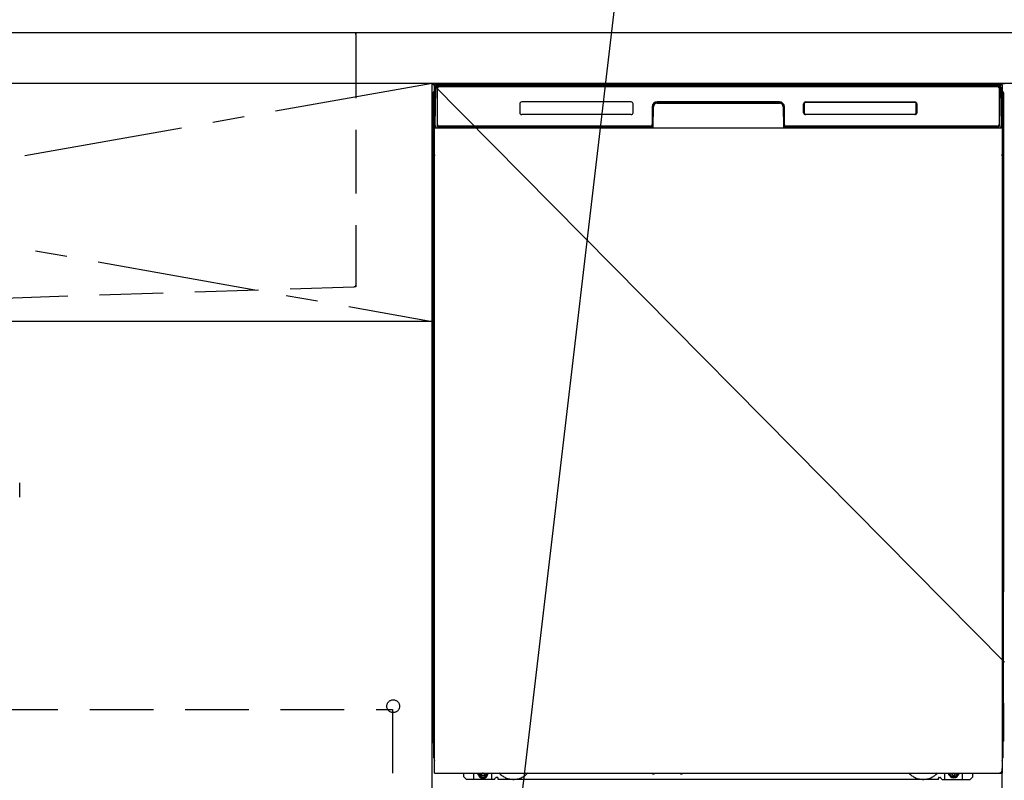
# Model space of a CAD drawing. Extents: x 55896 to 82369, y -11045 to -2175.
# Drawn here: x 71614 to 72388, y -8713 to -8115 of the extents above; entities that cross this region are included whole.
import ezdxf

# ---------------------------------------------------------------- set-up
doc = ezdxf.new("R2010")
doc.units = 0
doc.header["$LTSCALE"] = 50
doc.header["$MEASUREMENT"] = 0
for name, pattern in [('CENTER', [2, 1.25, -0.25, 0.25, -0.25]), ('DASHED', [0.75, 0.5, -0.25]), ('HIDDEN', [0.375, 0.25, -0.125]), ('HIDDENNEW0', [4.5, 3, -1.5]), ('PHANTOM', [2.5, 1.25, -0.25, 0.25, -0.25, 0.25, -0.25])]:
    doc.linetypes.add(name, pattern=pattern)
doc.layers.get('0').update_dxf_attribs({"linetype": 'CONTINUOUS'})
doc.layers.get('DEFPOINTS').update_dxf_attribs({"color": 146, "linetype": 'CONTINUOUS'})
for name, color, linetype in [('120-キャビネット（外）', 7, 'CONTINUOUS'), ('121-キャビネット（中）', 253, 'HIDDEN'), ('122-扉', 6, 'CONTINUOUS'), ('123-扉向き', 231, 'CENTER'), ('126-甲板', 2, 'CONTINUOUS'), ('150-機器', 8, 'CONTINUOUS'), ('160-文字', 254, 'CONTINUOUS'), ('166-寸法B', 11, 'CONTINUOUS')]:
    doc.layers.add(name, color=color, linetype=linetype)
doc.styles.add('KH001', font='txt')
doc.dimstyles.new('KH1xx030', dxfattribs={"dimscale": 30, "dimtxt": 2, "dimasz": 0.6, "dimexe": 0.3, "dimexo": 1.2, "dimgap": 0.5, "dimtad": 3, "dimdec": 1, "dimdsep": 46, "dimlunit": 6, "dimtxsty": 'KH001', "dimblk": 'DOT', "dimcen": 1, "dimdle": 1, "dimclrd": 256, "dimclre": 256, "dimclrt": 256, "dimadec": 0, "dimazin": 0, "dimtfac": 1, "dimtdec": 1, "dimtix": 1, "dimtmove": 2, "dimatfit": 3, "dimldrblk": 'CLOSEDBLANK', "dimfxl": 1, "dimtolj": 1, "dimtzin": 0, "dimlwd": -1, "dimlwe": -1, "dimarcsym": 0})

# ---------------------------------------------------------------- blocks, each defined once
blk = doc.blocks.new('KHB800HL-10_S2')
at = {"layer": '150-機器', "color": 161, "linetype": 'HIDDEN', "ltscale": 4}
for p, q in [((-401.5, 0), (-418, 0)), ((401.5, 0), (-401.5, 0)), ((-400, -1.5), (-400, -198.55)), ((-400, -198.55), (-400, -200)), ((-400, -200), (-398.55, -200.05)), ((-398.55, -200.05), (-91.95, -209.95))]:
    blk.add_line(p, q, dxfattribs=at)
for centre, start, end in [((-401.5, -1.5), 0, 90), ((-398.5, -198.55), 180, 268.05851)]:
    blk.add_arc(centre, 1.5, start, end, dxfattribs=at)
blk = doc.blocks.new('F402_S')
at = {"layer": '150-機器', "color": 13, "linetype": 'DASHED', "ltscale": 0.5}
blk.add_line((-135.96, -364.84), (-135.96, -353.77), dxfattribs=at)
blk = doc.blocks.new('_ClosedBlank')
at = {"color": 0, "linetype": 'ByBlock', "lineweight": -2}
for p, q in [((-1, 0.167), (0, 0)), ((-1, 0.167), (-1, -0.167)), ((0, 0), (-1, -0.167))]:
    blk.add_line(p, q, dxfattribs=at)
blk = doc.blocks.new('_Dot')
at = {"color": 0, "linetype": 'ByBlock', "lineweight": -2}
blk.add_line((-0.5, 0), (-1, 0), dxfattribs=at)
at = {"color": 0, "linetype": 'ByBlock', "const_width": 0.5}
blk.add_lwpolyline([(-0.25, 0, 1), (0.25, 0, 1)], format="xyb", close=True, dxfattribs=at)

msp = doc.modelspace()

# ---------------------------------------------------------------- linework, layer by layer
at = {"layer": '120-キャビネット（外）', "color": 6}
for p, q in [((71938.03, -8164.89), (72388.03, -8164.89)), ((71938.03, -8984.89), (71938.03, -8164.89))]:
    msp.add_line(p, q, dxfattribs=at)
at = {"layer": '121-キャビネット（中）', "color": 13, "ltscale": 4}
msp.add_lwpolyline([(70919.03, -8656.99), (71907.03, -8656.99), (71907.03, -8852.99), (70919.03, -8852.99)], close=True, dxfattribs=at)
msp.add_circle((71907.53, -8654.39), 5, dxfattribs=at)
at = {"layer": '122-扉'}
msp.add_line((71938.03, -8351.89), (70888.03, -8351.89), dxfattribs=at)
at = {"layer": '123-扉向き', "ltscale": 2}
for p, q in [((70888.03, -8164.89), (71938.03, -8351.89)), ((71938.03, -8164.89), (70888.03, -8351.89))]:
    msp.add_line(p, q, dxfattribs=at)
at = {"layer": '126-甲板'}
msp.add_lwpolyline([(70866.03, -8124.89), (73135.03, -8124.89), (73135.03, -8164.89), (70866.03, -8164.89)], close=True, dxfattribs=at)
at = {"layer": '150-機器', "color": 13}
for p, q in [((71940.03, -8165.89), (72386.03, -8165.89)), ((71940.03, -8706.89), (71940.03, -8165.89)), ((72386.03, -8165.89), (72386.03, -8706.89)), ((71940.03, -8199.89), (72386.03, -8199.89)), ((71940.03, -8706.89), (72386.03, -8706.89))]:
    msp.add_line(p, q, dxfattribs=at)
at = {"layer": '150-機器', "color": 13, "linetype": 'Continuous'}
for p, q in [((71940.57, -8197.86), (71941.06, -8169.67)), ((71941.06, -8169.67), (71941.08, -8168.27)), ((71941.08, -8168.27), (71941.09, -8167.85)), ((71941.68, -8167.69), (71941.84, -8167.69)), ((71941.88, -8167.69), (71941.84, -8167.69)), ((71941.91, -8167.7), (71941.88, -8167.69)), ((71942, -8167.76), (71941.97, -8167.73)), ((71942.02, -8167.79), (71942, -8167.76)), ((71942, -8169.69), (71942, -8198.09)), ((71942.02, -8168.21), (71942.01, -8168.41)), ((71942.01, -8168.41), (71942.01, -8168.65)), ((71942.03, -8167.82), (71942.02, -8167.79)), ((71942.03, -8167.95), (71942.02, -8168.05)), ((71942.02, -8168.05), (71942.02, -8168.21)), ((71942.04, -8167.85), (71942.03, -8167.82)), ((71942.04, -8167.89), (71942.03, -8167.95)), ((71942.04, -8167.89), (71942.04, -8167.85)), ((71942.06, -8167.89), (71942.04, -8167.89)), ((71942.04, -8167.89), (71942.04, -8167.89)), ((71942.12, -8167.89), (71942.06, -8167.89)), ((71942.12, -8167.89), (71942.12, -8198.09)), ((71942.42, -8197.29), (71942.42, -8168.49)), ((71943.12, -8166.82), (71943.12, -8166.89)), ((72382.92, -8166.82), (71943.12, -8166.82)), ((72382.92, -8166.89), (71943.12, -8166.89)), ((71943.39, -8165.89), (72383.26, -8165.89)), ((71943.72, -8167.19), (72382.32, -8167.19)), ((72382.92, -8166.89), (72382.92, -8166.82)), ((72383.62, -8168.49), (72383.62, -8197.29)), ((72383.92, -8167.89), (72383.92, -8198.09)), ((72384, -8167.89), (72383.98, -8167.89)), ((72384.01, -8167.82), (72384, -8167.85)), ((72384, -8167.85), (72384, -8167.89)), ((72384.01, -8167.89), (72384, -8167.89)), ((72384.03, -8167.79), (72384.01, -8167.82)), ((72384.01, -8167.91), (72384.01, -8167.89)), ((72384.02, -8167.99), (72384.01, -8167.91)), ((72384.03, -8168.13), (72384.02, -8167.99)), ((72384.05, -8167.76), (72384.03, -8167.79)), ((72384.03, -8168.31), (72384.03, -8168.13)), ((72384.04, -8168.53), (72384.03, -8168.31)), ((72384.04, -8168.79), (72384.04, -8168.53)), ((72384.05, -8169.07), (72384.04, -8168.79)), ((72384.07, -8167.73), (72384.05, -8167.76)), ((72384.05, -8169.37), (72384.05, -8169.07)), ((72384.05, -8169.69), (72384.05, -8169.37)), ((72384.05, -8198.09), (72384.05, -8169.69)), ((72384.1, -8167.71), (72384.07, -8167.73)), ((72384.13, -8167.7), (72384.1, -8167.71)), ((72384.17, -8167.69), (72384.13, -8167.7)), ((72384.2, -8167.69), (72384.17, -8167.69)), ((72384.2, -8167.69), (72384.36, -8167.69)), ((72384.96, -8167.85), (72384.96, -8168.27)), ((72384.96, -8168.27), (72384.99, -8169.67)), ((72384.99, -8169.67), (72385.48, -8197.86)), ((71939.02, -8172.38), (71939.02, -8396.38)), ((72387.02, -8172.38), (72387.02, -8396.38)), ((71939.52, -8197.68), (71939.52, -8184.64)), ((71939.89, -8184.33), (71939.61, -8184.52)), ((71940.03, -8184.3), (71939.79, -8184.46)), ((71939.79, -8184.46), (71940.03, -8184.46)), ((71939.9, -8184.32), (71939.89, -8184.33)), ((71939.94, -8184.31), (71939.9, -8184.32)), ((71939.98, -8184.3), (71939.94, -8184.31)), ((71940.03, -8184.3), (71939.98, -8184.3)), ((72007.02, -8180.89), (72007.02, -8187.89)), ((72094.52, -8179.39), (72008.52, -8179.39)), ((72096.02, -8187.89), (72096.02, -8180.89)), ((72111.02, -8183.39), (72111.02, -8197.29)), ((72111.5, -8183.35), (72111.36, -8198.98)), ((72112, -8183.36), (72111.5, -8183.35)), ((72111.86, -8198.89), (72112, -8183.36)), ((72115, -8179.89), (72115, -8180.39)), ((72115, -8179.89), (72211.05, -8179.89)), ((72115, -8180.39), (72211.05, -8180.39)), ((72211.02, -8179.39), (72115.02, -8179.39)), ((72211.05, -8179.89), (72211.05, -8180.39)), ((72214.55, -8183.35), (72214.05, -8183.36)), ((72214.05, -8183.36), (72214.18, -8198.89)), ((72214.55, -8183.35), (72214.69, -8198.98)), ((72215.02, -8197.29), (72215.02, -8183.39)), ((72230.02, -8187.89), (72230.02, -8180.89)), ((72230.13, -8187.88), (72230.13, -8180.89)), ((72230.44, -8180.89), (72230.13, -8180.89)), ((72230.44, -8180.89), (72230.44, -8187.88)), ((72231.53, -8179.8), (72231.5, -8179.8)), ((72231.52, -8179.39), (72317.52, -8179.39)), ((72231.53, -8179.49), (72317.51, -8179.49)), ((72231.53, -8179.8), (72231.53, -8179.49)), ((72317.51, -8179.8), (72231.53, -8179.8)), ((72317.51, -8179.49), (72317.51, -8179.8)), ((72318.61, -8180.89), (72318.61, -8180.86)), ((72318.61, -8187.88), (72318.61, -8180.89)), ((72318.91, -8180.89), (72318.61, -8180.89)), ((72318.91, -8180.89), (72318.91, -8187.88)), ((72319.02, -8180.89), (72319.02, -8187.89)), ((72386.07, -8184.3), (72386.03, -8184.3)), ((72386.24, -8184.46), (72386.03, -8184.31)), ((72386.03, -8184.46), (72386.24, -8184.46)), ((72386.44, -8184.54), (72386.03, -8184.95)), ((72386.11, -8184.31), (72386.07, -8184.3)), ((72386.14, -8184.32), (72386.11, -8184.31)), ((72386.42, -8184.52), (72386.15, -8184.33)), ((72386.52, -8184.64), (72386.52, -8197.68)), ((72094.53, -8189.38), (72008.52, -8189.38)), ((72230.44, -8187.88), (72230.13, -8187.88)), ((72230.44, -8187.88), (72230.44, -8187.91)), ((72317.52, -8189.39), (72231.52, -8189.39)), ((72231.53, -8188.97), (72317.51, -8188.97)), ((72231.53, -8188.97), (72231.53, -8189.28)), ((72317.51, -8189.28), (72231.53, -8189.28)), ((72317.51, -8188.97), (72317.55, -8188.97)), ((72317.51, -8189.28), (72317.51, -8188.97)), ((72318.91, -8187.88), (72318.61, -8187.88)), ((71939.52, -8198.45), (71939.52, -8197.68)), ((71940.03, -8197.68), (71939.52, -8197.68)), ((71939.52, -8198.96), (71939.52, -8198.45)), ((71939.52, -8198.45), (71939.53, -8198.59)), ((71939.52, -8198.96), (71939.52, -8198.99)), ((71939.52, -8198.96), (71939.53, -8199.09)), ((71939.52, -8198.99), (71939.54, -8199.12)), ((71939.52, -8198.99), (71939.53, -8199.48)), ((71939.53, -8198.59), (71939.58, -8198.72)), ((71939.53, -8199.09), (71939.58, -8199.22)), ((71939.53, -8199.48), (71939.53, -8199.45)), ((71939.54, -8199.85), (71939.53, -8199.48)), ((71939.53, -8199.48), (71939.55, -8199.62)), ((71939.54, -8199.12), (71939.59, -8199.25)), ((71939.55, -8200.28), (71939.54, -8199.85)), ((71939.55, -8199.62), (71939.6, -8199.75)), ((71939.56, -8200.75), (71939.55, -8200.28)), ((71939.56, -8201.26), (71939.56, -8200.75)), ((71939.56, -8201.78), (71939.56, -8201.26)), ((71939.56, -8201.78), (71939.56, -8218.98)), ((71940.03, -8201.78), (71939.56, -8201.78)), ((71939.58, -8198.72), (71939.65, -8198.84)), ((71939.58, -8199.22), (71939.65, -8199.35)), ((71939.59, -8199.25), (71939.66, -8199.37)), ((71939.6, -8199.75), (71939.68, -8199.87)), ((71939.65, -8198.84), (71939.75, -8198.95)), ((71939.65, -8199.35), (71939.75, -8199.46)), ((71939.66, -8199.37), (71939.77, -8199.48)), ((71939.68, -8199.87), (71939.78, -8199.98)), ((71939.75, -8198.95), (71939.87, -8199.05)), ((71939.75, -8199.46), (71939.87, -8199.55)), ((71939.77, -8199.48), (71939.89, -8199.57)), ((71939.78, -8199.98), (71939.91, -8200.07)), ((71939.87, -8199.05), (71940.02, -8199.13)), ((71939.87, -8199.55), (71940.02, -8199.63)), ((71939.89, -8199.57), (71940.03, -8199.64)), ((71939.91, -8200.07), (71940.03, -8200.13)), ((71940.61, -8197.86), (71940.57, -8197.86)), ((71940.65, -8198.24), (71940.61, -8197.86)), ((71942.12, -8198.09), (71942, -8198.09)), ((72110.72, -8199.89), (71942.44, -8199.89)), ((71942.6, -8198.82), (71942.74, -8198.94)), ((71942.92, -8199.01), (71942.92, -8198.96)), ((71942.92, -8198.96), (72110.12, -8198.96)), ((71942.92, -8199.01), (72110.26, -8199.01)), ((72109.72, -8198.59), (71943.72, -8198.59)), ((71948.6, -8199.89), (71948.6, -8199.9)), ((71948.64, -8199.89), (71949.3, -8199.89)), ((71948.64, -8199.89), (71948.64, -8199.89)), ((71949.3, -8199.89), (71949.3, -8199.89)), ((71950.54, -8199.89), (71950.54, -8199.89)), ((71950.54, -8199.89), (71952.89, -8199.89)), ((71952.89, -8199.89), (71952.89, -8199.89)), ((71953.62, -8199.9), (71953.62, -8199.89)), ((72110.12, -8198.98), (72110.12, -8198.96)), ((72111.36, -8198.98), (72110.12, -8198.98)), ((72110.26, -8199.01), (72110.5, -8199.01)), ((72110.5, -8199.01), (72110.74, -8199.01)), ((72110.74, -8199.01), (72110.96, -8199.01)), ((72110.96, -8199.01), (72111.16, -8199)), ((72111.16, -8199), (72111.33, -8199)), ((72111.33, -8199), (72111.47, -8198.99)), ((72111.36, -8198.98), (72111.45, -8198.98)), ((72111.45, -8198.98), (72111.53, -8198.98)), ((72111.47, -8198.99), (72111.53, -8198.99)), ((72111.53, -8198.98), (72111.6, -8198.98)), ((72111.61, -8198.98), (72111.6, -8198.98)), ((72111.65, -8198.99), (72111.61, -8198.98)), ((72111.68, -8199), (72111.65, -8198.99)), ((72111.71, -8199.01), (72111.68, -8199)), ((72111.74, -8199.03), (72111.71, -8199.01)), ((72111.76, -8199.06), (72111.74, -8199.03)), ((72111.78, -8199.09), (72111.76, -8199.06)), ((72111.79, -8199.12), (72111.78, -8199.09)), ((72111.8, -8199.15), (72111.79, -8199.12)), ((72111.79, -8199.25), (72111.8, -8199.22)), ((72111.8, -8199.19), (72111.8, -8199.15)), ((72111.8, -8199.22), (72111.8, -8199.19)), ((72214.25, -8199.11), (72214.24, -8199.15)), ((72214.24, -8199.15), (72214.24, -8199.18)), ((72214.24, -8199.18), (72214.24, -8199.22)), ((72214.24, -8199.22), (72214.25, -8199.25)), ((72214.27, -8199.08), (72214.25, -8199.11)), ((72214.25, -8199.25), (72214.26, -8199.25)), ((72214.29, -8199.05), (72214.27, -8199.08)), ((72214.31, -8199.03), (72214.29, -8199.05)), ((72214.34, -8199.01), (72214.31, -8199.03)), ((72214.37, -8198.99), (72214.34, -8199.01)), ((72214.41, -8198.98), (72214.37, -8198.99)), ((72214.44, -8198.98), (72214.41, -8198.98)), ((72214.44, -8198.98), (72214.52, -8198.98)), ((72214.51, -8198.99), (72214.64, -8198.99)), ((72214.52, -8198.98), (72214.6, -8198.98)), ((72214.6, -8198.98), (72214.69, -8198.98)), ((72214.64, -8198.99), (72214.79, -8199)), ((72215.92, -8198.98), (72214.69, -8198.98)), ((72214.79, -8199), (72214.98, -8199)), ((72214.98, -8199), (72215.19, -8199.01)), ((72215.19, -8199.01), (72215.42, -8199.01)), ((72215.42, -8199.01), (72215.65, -8199.01)), ((72215.65, -8199.01), (72215.79, -8199.01)), ((72215.79, -8199.01), (72383.12, -8199.01)), ((72215.92, -8198.96), (72215.92, -8198.98)), ((72383.12, -8198.96), (72215.92, -8198.96)), ((72382.32, -8198.59), (72216.32, -8198.59)), ((72383.12, -8199.01), (72383.12, -8198.96)), ((72383.44, -8198.82), (72383.31, -8198.94)), ((72384.05, -8198.09), (72383.92, -8198.09)), ((72385.43, -8197.86), (72385.4, -8198.24)), ((72385.48, -8197.86), (72385.43, -8197.86)), ((72386.03, -8197.68), (72386.52, -8197.68)), ((72386.03, -8199.12), (72386.16, -8199.05)), ((72386.03, -8199.63), (72386.16, -8199.56)), ((72386.03, -8200.12), (72386.14, -8200.06)), ((72386.03, -8201.78), (72386.48, -8201.78)), ((72386.14, -8200.06), (72386.27, -8199.96)), ((72386.16, -8199.05), (72386.28, -8198.95)), ((72386.16, -8199.56), (72386.28, -8199.46)), ((72386.27, -8199.96), (72386.37, -8199.85)), ((72386.28, -8198.95), (72386.38, -8198.84)), ((72386.28, -8199.46), (72386.38, -8199.35)), ((72386.37, -8199.85), (72386.44, -8199.73)), ((72386.38, -8198.84), (72386.46, -8198.72)), ((72386.38, -8199.35), (72386.46, -8199.23)), ((72386.44, -8199.73), (72386.49, -8199.6)), ((72386.46, -8198.72), (72386.5, -8198.59)), ((72386.46, -8199.23), (72386.5, -8199.1)), ((72386.48, -8201.22), (72386.47, -8201.74)), ((72386.47, -8201.74), (72386.47, -8201.78)), ((72386.49, -8200.24), (72386.48, -8200.71)), ((72386.48, -8200.71), (72386.48, -8201.22)), ((72386.48, -8218.98), (72386.48, -8201.78)), ((72386.5, -8199.45), (72386.49, -8199.82)), ((72386.49, -8199.6), (72386.5, -8199.48)), ((72386.49, -8199.82), (72386.49, -8200.24)), ((72386.5, -8198.59), (72386.52, -8198.45)), ((72386.5, -8199.1), (72386.52, -8198.97)), ((72386.5, -8199.48), (72386.52, -8198.98)), ((72386.52, -8197.68), (72386.52, -8198.45)), ((72386.52, -8198.45), (72386.52, -8198.97)), ((71939.53, -8221.27), (71939.52, -8221.78)), ((71939.53, -8221.66), (71939.52, -8221.79)), ((71939.52, -8222.3), (71939.52, -8221.79)), ((71939.53, -8222.17), (71939.52, -8222.3)), ((71939.52, -8223.08), (71939.52, -8222.3)), ((71939.52, -8351.63), (71939.52, -8223.08)), ((71940.03, -8223.08), (71939.52, -8223.08)), ((71939.53, -8221.31), (71939.54, -8220.94)), ((71939.55, -8221.16), (71939.53, -8221.27)), ((71939.58, -8221.53), (71939.53, -8221.66)), ((71939.58, -8222.04), (71939.53, -8222.17)), ((71939.54, -8220.94), (71939.55, -8220.52)), ((71939.55, -8220.52), (71939.56, -8220.05)), ((71939.59, -8221.03), (71939.55, -8221.16)), ((71939.56, -8219.02), (71939.56, -8218.98)), ((71940.03, -8218.98), (71939.56, -8218.98)), ((71939.56, -8219.54), (71939.56, -8219.02)), ((71939.56, -8220.05), (71939.56, -8219.54)), ((71939.65, -8221.41), (71939.58, -8221.53)), ((71939.65, -8221.92), (71939.58, -8222.04)), ((71939.67, -8220.91), (71939.59, -8221.03)), ((71939.75, -8221.3), (71939.65, -8221.41)), ((71939.75, -8221.81), (71939.65, -8221.92)), ((71939.77, -8220.8), (71939.67, -8220.91)), ((71939.87, -8221.2), (71939.75, -8221.3)), ((71939.87, -8221.71), (71939.75, -8221.81)), ((71939.89, -8220.7), (71939.77, -8220.8)), ((71940.02, -8221.13), (71939.87, -8221.2)), ((71940.02, -8221.63), (71939.87, -8221.71)), ((71940.03, -8220.63), (71939.89, -8220.7)), ((72386.03, -8220.64), (72385.98, -8220.62)), ((72386.03, -8221.13), (72386.02, -8221.13)), ((72386.03, -8221.64), (72386.02, -8221.63)), ((72386.03, -8218.98), (72386.48, -8218.98)), ((72386.13, -8220.69), (72386.03, -8220.64)), ((72386.16, -8221.2), (72386.03, -8221.13)), ((72386.16, -8221.71), (72386.03, -8221.64)), ((72386.03, -8223.08), (72386.52, -8223.08)), ((72386.25, -8220.78), (72386.13, -8220.69)), ((72386.28, -8221.3), (72386.16, -8221.2)), ((72386.28, -8221.81), (72386.16, -8221.71)), ((72386.36, -8220.89), (72386.25, -8220.78)), ((72386.38, -8221.41), (72386.28, -8221.3)), ((72386.38, -8221.92), (72386.28, -8221.81)), ((72386.43, -8221.01), (72386.36, -8220.89)), ((72386.46, -8221.53), (72386.38, -8221.41)), ((72386.46, -8222.04), (72386.38, -8221.92)), ((72386.48, -8221.14), (72386.43, -8221.01)), ((72386.5, -8221.66), (72386.46, -8221.53)), ((72386.5, -8222.17), (72386.46, -8222.04)), ((72386.47, -8218.98), (72386.48, -8219.5)), ((72386.48, -8219.5), (72386.48, -8220.01)), ((72386.48, -8220.01), (72386.48, -8220.48)), ((72386.48, -8220.48), (72386.49, -8220.91)), ((72386.5, -8221.27), (72386.48, -8221.14)), ((72386.49, -8220.91), (72386.5, -8221.28)), ((72386.52, -8221.78), (72386.5, -8221.27)), ((72386.5, -8221.28), (72386.5, -8221.31)), ((72386.52, -8221.79), (72386.5, -8221.66)), ((72386.52, -8222.3), (72386.5, -8222.17)), ((72386.52, -8221.79), (72386.52, -8222.3)), ((72386.52, -8222.3), (72386.52, -8223.08)), ((72386.52, -8223.08), (72386.52, -8351.63)), ((71939.52, -8352.41), (71939.52, -8351.63)), ((71940.03, -8351.63), (71939.52, -8351.63)), ((71939.52, -8352.92), (71939.52, -8352.41)), ((71939.52, -8352.41), (71939.53, -8352.54)), ((71939.52, -8352.92), (71939.52, -8353.05)), ((71939.52, -8353.13), (71939.52, -8353.05)), ((71939.53, -8353.43), (71939.52, -8353.13)), ((71939.53, -8352.54), (71939.58, -8352.67)), ((71939.54, -8353.8), (71939.53, -8353.43)), ((71939.55, -8354.23), (71939.54, -8353.8)), ((71939.56, -8354.71), (71939.55, -8354.23)), ((71939.56, -8355.21), (71939.56, -8354.71)), ((71939.56, -8355.73), (71939.56, -8355.21)), ((71939.56, -8355.73), (71939.56, -8368.93)), ((71940.03, -8355.73), (71939.56, -8355.73)), ((71939.58, -8352.67), (71939.65, -8352.79)), ((71939.65, -8352.79), (71939.75, -8352.91)), ((71939.75, -8352.91), (71939.87, -8353)), ((71939.87, -8353), (71940.02, -8353.08)), ((72386.03, -8351.63), (72386.52, -8351.63)), ((72386.03, -8353.07), (72386.16, -8353)), ((72386.03, -8353.58), (72386.16, -8353.51)), ((72386.03, -8354.07), (72386.14, -8354.01)), ((72386.48, -8355.73), (72386.03, -8355.73)), ((72386.14, -8354.01), (72386.27, -8353.91)), ((72386.16, -8353), (72386.28, -8352.91)), ((72386.16, -8353.51), (72386.28, -8353.41)), ((72386.27, -8353.91), (72386.37, -8353.8)), ((72386.28, -8352.91), (72386.38, -8352.79)), ((72386.28, -8353.41), (72386.38, -8353.3)), ((72386.37, -8353.8), (72386.44, -8353.68)), ((72386.38, -8352.79), (72386.46, -8352.67)), ((72386.38, -8353.3), (72386.46, -8353.18)), ((72386.44, -8353.68), (72386.49, -8353.55)), ((72386.46, -8352.67), (72386.5, -8352.54)), ((72386.46, -8353.18), (72386.5, -8353.05)), ((72386.48, -8355.17), (72386.47, -8355.69)), ((72386.47, -8355.69), (72386.47, -8355.73)), ((72386.49, -8354.19), (72386.48, -8354.67)), ((72386.48, -8354.67), (72386.48, -8355.17)), ((72386.48, -8368.93), (72386.48, -8355.73)), ((72386.5, -8353.41), (72386.49, -8353.77)), ((72386.49, -8353.55), (72386.5, -8353.44)), ((72386.49, -8353.77), (72386.49, -8354.19)), ((72386.5, -8352.54), (72386.52, -8352.41)), ((72386.5, -8353.05), (72386.52, -8352.92)), ((72386.5, -8353.44), (72386.52, -8352.94)), ((72386.52, -8351.63), (72386.52, -8352.41)), ((72386.52, -8352.41), (72386.52, -8352.92)), ((71939.53, -8371.23), (71939.52, -8371.73)), ((71939.53, -8371.61), (71939.52, -8371.75)), ((71939.52, -8372.26), (71939.52, -8371.75)), ((71939.53, -8372.12), (71939.52, -8372.26)), ((71939.52, -8373.03), (71939.52, -8372.26)), ((71939.53, -8371.26), (71939.54, -8370.89)), ((71939.55, -8371.11), (71939.53, -8371.23)), ((71939.58, -8371.48), (71939.53, -8371.61)), ((71939.58, -8371.99), (71939.53, -8372.12)), ((71939.54, -8370.89), (71939.55, -8370.47)), ((71939.55, -8370.47), (71939.56, -8370)), ((71939.59, -8370.98), (71939.55, -8371.11)), ((71939.56, -8368.97), (71939.56, -8368.93)), ((71940.03, -8368.93), (71939.56, -8368.93)), ((71939.56, -8369.5), (71939.56, -8368.97)), ((71939.56, -8370), (71939.56, -8369.5)), ((71939.65, -8371.36), (71939.58, -8371.48)), ((71939.65, -8371.87), (71939.58, -8371.99)), ((71939.67, -8370.86), (71939.59, -8370.98)), ((71939.75, -8371.25), (71939.65, -8371.36)), ((71939.75, -8371.76), (71939.65, -8371.87)), ((71939.77, -8370.75), (71939.67, -8370.86)), ((71939.87, -8371.15), (71939.75, -8371.25)), ((71939.87, -8371.66), (71939.75, -8371.76)), ((71939.89, -8370.66), (71939.77, -8370.75)), ((71940.02, -8371.08), (71939.87, -8371.15)), ((71940.02, -8371.59), (71939.87, -8371.66)), ((71940.03, -8370.58), (71939.89, -8370.66)), ((72386.48, -8368.93), (72386.03, -8368.93)), ((72386.13, -8370.64), (72386.03, -8370.59)), ((72386.16, -8371.15), (72386.03, -8371.08)), ((72386.16, -8371.66), (72386.03, -8371.59)), ((72386.25, -8370.74), (72386.13, -8370.64)), ((72386.28, -8371.25), (72386.16, -8371.15)), ((72386.28, -8371.76), (72386.16, -8371.66)), ((72386.36, -8370.84), (72386.25, -8370.74)), ((72386.38, -8371.36), (72386.28, -8371.25)), ((72386.38, -8371.87), (72386.28, -8371.76)), ((72386.43, -8370.96), (72386.36, -8370.84)), ((72386.46, -8371.48), (72386.38, -8371.36)), ((72386.46, -8371.99), (72386.38, -8371.87)), ((72386.48, -8371.09), (72386.43, -8370.96)), ((72386.5, -8371.61), (72386.46, -8371.48)), ((72386.5, -8372.12), (72386.46, -8371.99)), ((72386.47, -8368.93), (72386.48, -8369.45)), ((72386.48, -8369.45), (72386.48, -8369.96)), ((72386.48, -8369.96), (72386.48, -8370.43)), ((72386.48, -8370.43), (72386.49, -8370.86)), ((72386.5, -8371.23), (72386.48, -8371.09)), ((72386.49, -8370.86), (72386.5, -8371.23)), ((72386.5, -8371.23), (72386.5, -8371.26)), ((72386.52, -8371.73), (72386.5, -8371.23)), ((72386.52, -8371.75), (72386.5, -8371.61)), ((72386.52, -8372.26), (72386.5, -8372.12)), ((72386.52, -8371.75), (72386.52, -8372.26)), ((72386.52, -8372.26), (72386.52, -8373.03)), ((71939.52, -8525.93), (71939.52, -8373.03)), ((71940.03, -8373.03), (71939.52, -8373.03)), ((72386.52, -8373.03), (72386.03, -8373.03)), ((72386.52, -8373.03), (72386.52, -8525.93)), ((71939.02, -8396.38), (71939.02, -8564.38)), ((72387.02, -8396.38), (72387.02, -8564.38)), ((71939.52, -8526.71), (71939.52, -8525.93)), ((71940.03, -8525.93), (71939.52, -8525.93)), ((71939.52, -8527.22), (71939.52, -8526.71)), ((71939.52, -8526.71), (71939.53, -8526.84)), ((71939.53, -8526.84), (71939.58, -8526.97)), ((71939.58, -8526.97), (71939.65, -8527.09)), ((72386.52, -8525.93), (72386.03, -8525.93)), ((72386.38, -8527.09), (72386.46, -8526.97)), ((72386.46, -8526.97), (72386.5, -8526.84)), ((72386.5, -8526.84), (72386.52, -8526.71)), ((72386.52, -8525.93), (72386.52, -8526.71)), ((72386.52, -8526.71), (72386.52, -8527.22)), ((71939.52, -8527.22), (71939.52, -8527.35)), ((71939.52, -8527.43), (71939.52, -8527.35)), ((71939.53, -8527.73), (71939.52, -8527.43)), ((71939.54, -8528.1), (71939.53, -8527.73)), ((71939.55, -8528.53), (71939.54, -8528.1)), ((71939.56, -8529.01), (71939.55, -8528.53)), ((71939.56, -8529.51), (71939.56, -8529.01)), ((71939.56, -8530.03), (71939.56, -8529.51)), ((71939.56, -8530.03), (71939.56, -8543.23)), ((71940.03, -8530.03), (71939.56, -8530.03)), ((71939.65, -8527.09), (71939.75, -8527.21)), ((71939.75, -8527.21), (71939.87, -8527.3)), ((71939.87, -8527.3), (71940.02, -8527.38)), ((72386.03, -8527.37), (72386.16, -8527.3)), ((72386.03, -8527.88), (72386.16, -8527.81)), ((72386.03, -8528.37), (72386.14, -8528.31)), ((72386.14, -8528.31), (72386.27, -8528.21)), ((72386.16, -8527.3), (72386.28, -8527.21)), ((72386.16, -8527.81), (72386.28, -8527.71)), ((72386.27, -8528.21), (72386.37, -8528.1)), ((72386.28, -8527.21), (72386.38, -8527.09)), ((72386.28, -8527.71), (72386.38, -8527.6)), ((72386.37, -8528.1), (72386.44, -8527.98)), ((72386.38, -8527.6), (72386.46, -8527.48)), ((72386.44, -8527.98), (72386.49, -8527.85)), ((72386.46, -8527.48), (72386.5, -8527.35)), ((72386.49, -8528.49), (72386.48, -8528.97)), ((72386.48, -8528.97), (72386.48, -8529.47)), ((72386.48, -8543.23), (72386.48, -8530.03)), ((72386.5, -8527.71), (72386.49, -8528.07)), ((72386.49, -8527.85), (72386.5, -8527.74)), ((72386.49, -8528.07), (72386.49, -8528.49)), ((72386.5, -8527.35), (72386.52, -8527.22)), ((72386.5, -8527.74), (72386.52, -8527.24)), ((71939.53, -8545.53), (71939.52, -8546.03)), ((71939.53, -8545.91), (71939.52, -8546.05)), ((71939.52, -8546.56), (71939.52, -8546.05)), ((71939.53, -8546.42), (71939.52, -8546.56)), ((71939.52, -8547.33), (71939.52, -8546.56)), ((71939.52, -8694.88), (71939.52, -8547.33)), ((71940.03, -8547.33), (71939.52, -8547.33)), ((71939.53, -8545.56), (71939.54, -8545.19)), ((71939.55, -8545.41), (71939.53, -8545.53)), ((71939.58, -8545.78), (71939.53, -8545.91)), ((71939.58, -8546.29), (71939.53, -8546.42)), ((71939.54, -8545.19), (71939.55, -8544.77)), ((71939.55, -8544.77), (71939.56, -8544.3)), ((71939.59, -8545.28), (71939.55, -8545.41)), ((71939.56, -8543.27), (71939.56, -8543.23)), ((71940.03, -8543.23), (71939.56, -8543.23)), ((71939.56, -8543.8), (71939.56, -8543.27)), ((71939.56, -8544.3), (71939.56, -8543.8)), ((71939.65, -8545.66), (71939.58, -8545.78)), ((71939.65, -8546.17), (71939.58, -8546.29)), ((71939.67, -8545.16), (71939.59, -8545.28)), ((71939.75, -8545.55), (71939.65, -8545.66)), ((71939.75, -8546.06), (71939.65, -8546.17)), ((71939.77, -8545.05), (71939.67, -8545.16)), ((71939.87, -8545.45), (71939.75, -8545.55)), ((71939.87, -8545.96), (71939.75, -8546.06)), ((71939.89, -8544.96), (71939.77, -8545.05)), ((71940.02, -8545.38), (71939.87, -8545.45)), ((71940.02, -8545.89), (71939.87, -8545.96)), ((71940.03, -8544.88), (71939.89, -8544.96)), ((72386.48, -8543.23), (72386.03, -8543.23)), ((72386.13, -8544.94), (72386.03, -8544.89)), ((72386.16, -8545.45), (72386.03, -8545.38)), ((72386.16, -8545.96), (72386.03, -8545.89)), ((72386.52, -8547.33), (72386.03, -8547.33)), ((72386.25, -8545.04), (72386.13, -8544.94)), ((72386.28, -8545.55), (72386.16, -8545.45)), ((72386.28, -8546.06), (72386.16, -8545.96)), ((72386.36, -8545.14), (72386.25, -8545.04)), ((72386.38, -8545.66), (72386.28, -8545.55)), ((72386.38, -8546.17), (72386.28, -8546.06)), ((72386.43, -8545.26), (72386.36, -8545.14)), ((72386.46, -8545.78), (72386.38, -8545.66)), ((72386.46, -8546.29), (72386.38, -8546.17)), ((72386.48, -8545.39), (72386.43, -8545.26)), ((72386.5, -8545.91), (72386.46, -8545.78)), ((72386.5, -8546.42), (72386.46, -8546.29)), ((72386.47, -8543.23), (72386.48, -8543.75)), ((72386.48, -8543.75), (72386.48, -8544.26)), ((72386.48, -8544.26), (72386.48, -8544.73)), ((72386.48, -8544.73), (72386.49, -8545.16)), ((72386.5, -8545.53), (72386.48, -8545.39)), ((72386.49, -8545.16), (72386.5, -8545.53)), ((72386.5, -8545.53), (72386.5, -8545.56)), ((72386.52, -8546.03), (72386.5, -8545.53)), ((72386.52, -8546.05), (72386.5, -8545.91)), ((72386.52, -8546.05), (72386.52, -8546.56)), ((72386.52, -8546.56), (72386.52, -8547.33)), ((72386.52, -8547.33), (72386.52, -8694.86)), ((71939.02, -8651.88), (71939.02, -8564.38)), ((72387.02, -8651.88), (72387.02, -8564.38)), ((71939.02, -8651.88), (71939.02, -8681.88)), ((72387.02, -8651.88), (72387.02, -8681.88)), ((71940.03, -8694.88), (71939.52, -8694.88)), ((72386.02, -8694.86), (72386.52, -8694.86)), ((72386.02, -8881.89), (72386.02, -8703.38)), ((71963.02, -8709.88), (71963.02, -8706.89)), ((71965.02, -8711.88), (71963.02, -8709.88)), ((71987.02, -8711.88), (71965.02, -8711.88)), ((71971.02, -8711.88), (71971.02, -8706.89)), ((71975.97, -8706.89), (71975.97, -8707.73)), ((71975.97, -8707.73), (71976.67, -8707.73)), ((71977.47, -8708.53), (71977.47, -8709.23)), ((71977.47, -8709.23), (71978.67, -8709.23)), ((71978.67, -8708.53), (71978.67, -8709.23)), ((71979.47, -8707.73), (71980.17, -8707.73)), ((71980.17, -8706.89), (71980.17, -8707.73)), ((71985.02, -8711.88), (71985.02, -8706.89)), ((71987.02, -8711.88), (71988.02, -8710.88)), ((71989.52, -8710.38), (71988.52, -8710.38)), ((71990.02, -8711.88), (71990.02, -8710.88)), ((72336.02, -8711.88), (71990.02, -8711.88)), ((72111.09, -8706.89), (72111.07, -8707.02)), ((72111.57, -8707.57), (72112.5, -8707.57)), ((72112.98, -8706.89), (72112.99, -8707.02)), ((72133.09, -8706.89), (72133.07, -8707.02)), ((72133.57, -8707.57), (72134.5, -8707.57)), ((72134.98, -8706.89), (72134.99, -8707.02)), ((72336.02, -8711.88), (72336.02, -8710.88)), ((72336.52, -8710.38), (72337.52, -8710.38)), ((72339.02, -8711.88), (72338.02, -8710.88)), ((72339.02, -8711.88), (72361.02, -8711.88)), ((72341.02, -8711.88), (72341.02, -8706.89)), ((72345.92, -8706.89), (72345.92, -8707.48)), ((72345.92, -8707.48), (72346.62, -8707.48)), ((72347.42, -8708.28), (72347.42, -8708.98)), ((72347.42, -8708.98), (72348.62, -8708.98)), ((72348.62, -8708.28), (72348.62, -8708.98)), ((72349.42, -8707.48), (72350.12, -8707.48)), ((72350.12, -8706.89), (72350.12, -8707.48)), ((72355.02, -8711.88), (72355.02, -8706.88)), ((72361.02, -8711.88), (72363.02, -8709.88)), ((72363.02, -8709.88), (72363.02, -8706.89))]:
    msp.add_line(p, q, dxfattribs=at)
at = {"layer": '150-機器', "color": 13, "linetype": 'HIDDENNEW0'}
for p, q in [((71980.11, -8709.13), (71976.02, -8709.13)), ((72345.92, -8709.13), (72350.02, -8709.13))]:
    msp.add_line(p, q, dxfattribs=at)
at = {"layer": '150-機器', "color": 13, "linetype": 'Continuous'}
for centre, radius, start, end in [((71941.02, -8172.38), 2, 119.64145, 180), ((71941.68, -8168.29), 0.6, 89.99994, 178.99998), ((71943.09, -8167.89), 2, 89.99993, 178.99996), ((71941.83, -8167.92), 0.236, 8.03478, 71.29283), ((71943.12, -8167.89), 1.06, 90.00011, 180.00011), ((71943.12, -8167.89), 1, 90, 180), ((71943.72, -8168.49), 1.3, 90, 180), ((71943.72, -8168.49), 1.3, 90.00002, 166.65766), ((72382.32, -8168.49), 1.3, 0, 90), ((72382.92, -8167.89), 1.06, 0.00014, 90.00013), ((72382.92, -8167.89), 1, 0, 90), ((72382.96, -8167.89), 2, 0.9999, 89.99992), ((72384.22, -8167.92), 0.236, 108.70706, 171.96533), ((72384.36, -8168.29), 0.6, 1.00002, 90.00007), ((72385.02, -8172.38), 2, 0, 59.64015), ((71939.74, -8184.72), 0.236, 128.17803, 160.58499), ((71939.8, -8184.79), 0.329, 91.60479, 128.97361), ((71758.7, -8367.62), 257.38, 45.20811, 45.34411), ((72008.52, -8180.89), 1.5, 90, 180), ((72094.52, -8180.89), 1.5, 0, 90), ((72115.02, -8183.39), 4, 90, 180), ((72115, -8183.39), 3.5, 90, 179.50001), ((72115, -8183.39), 3, 90, 179.50001), ((72211.02, -8183.39), 4, 0, 90), ((72211.05, -8183.39), 3.5, 0.49999, 90), ((72211.05, -8183.39), 3, 0.49999, 90), ((72231.52, -8180.89), 1.5, 90, 180), ((72231.53, -8180.89), 1.4, 90.00225, 179.99779), ((72231.3, -8180.83), 0.863, 172.52921, 175.06422), ((72231.24, -8180.83), 0.799, 174.83881, 179.11033), ((72232.64, -8180.92), 2.21, 177.38396, 179.42082), ((72231.46, -8180.87), 1.03, 167.91816, 169.73065), ((72233.12, -8181.18), 2.72, 169.6126, 170.2326), ((72231.27, -8180.82), 0.824, 166.44247, 168.84255), ((72231.47, -8180.88), 1.04, 162.24956, 164.07637), ((72231.39, -8180.85), 0.955, 164.34784, 166.36539), ((72231.41, -8180.86), 0.977, 160.26279, 162.21376), ((72231.4, -8180.85), 0.96, 158.38312, 160.38009), ((72231.42, -8180.86), 0.988, 156.37022, 158.31267), ((72231.44, -8180.87), 1.01, 154.44751, 156.35396), ((72231.45, -8180.88), 1.02, 152.48332, 154.37899), ((72231.47, -8180.88), 1.04, 150.62195, 152.49467), ((72231.49, -8180.9), 1.07, 148.70431, 150.54371), ((72231.52, -8180.91), 1.1, 146.89436, 148.69907), ((72231.54, -8180.93), 1.13, 145.04175, 146.81316), ((72231.57, -8180.95), 1.16, 143.30112, 145.03253), ((72231.61, -8180.98), 1.21, 141.52522, 143.21518), ((72231.64, -8181.01), 1.25, 139.8599, 141.51107), ((72231.67, -8181.04), 1.29, 138.16568, 139.77752), ((72231.72, -8181.08), 1.36, 136.58565, 138.14456), ((72231.73, -8181.1), 1.38, 134.96042, 136.51651), ((72231.7, -8181.07), 1.34, 133.40998, 135.01604), ((72231.67, -8181.03), 1.29, 131.76734, 133.41365), ((72231.64, -8180.99), 1.24, 130.14634, 131.83231), ((72231.61, -8180.96), 1.19, 128.41686, 130.14358), ((72231.59, -8180.93), 1.15, 126.71532, 128.48215), ((72231.57, -8180.9), 1.12, 124.90767, 126.70911), ((72231.55, -8180.87), 1.09, 123.13333, 124.96849), ((72231.53, -8180.85), 1.06, 121.25244, 123.11769), ((72231.52, -8180.83), 1.04, 119.4176, 121.31068), ((72231.51, -8180.81), 1.02, 117.4766, 119.39258), ((72231.5, -8180.8), 1, 115.59182, 117.52767), ((72231.5, -8180.79), 0.987, 113.60894, 115.55979), ((72231.5, -8180.78), 0.978, 111.68946, 113.65139), ((72231.49, -8180.77), 0.972, 109.67909, 111.64716), ((72231.49, -8180.77), 0.97, 107.74205, 109.71173), ((72231.49, -8180.77), 0.971, 105.72399, 107.69064), ((72231.49, -8180.77), 0.975, 103.78965, 105.74838), ((72231.49, -8180.78), 0.983, 101.78205, 103.72872), ((72231.5, -8180.79), 0.995, 99.86794, 101.79759), ((72231.5, -8180.81), 1.01, 97.89003, 99.79928), ((72231.5, -8180.83), 1.03, 96.01056, 97.89462), ((72231.5, -8180.85), 1.05, 94.07907, 95.93545), ((72231.5, -8180.88), 1.08, 92.25352, 94.0778), ((72231.5, -8180.91), 1.11, 90.38255, 92.17322), ((72317.51, -8180.89), 1.4, 0.00207, 89.99765), ((72317.49, -8182.01), 2.21, 87.38399, 89.42084), ((72317.52, -8180.89), 1.5, 0, 90), ((72317.58, -8180.6), 0.799, 84.83841, 89.10991), ((72317.58, -8180.66), 0.863, 82.52905, 85.06406), ((72317.23, -8182.49), 2.72, 79.61601, 80.23601), ((72317.54, -8180.82), 1.03, 77.91543, 79.72791), ((72317.59, -8180.63), 0.824, 76.44283, 78.8429), ((72317.56, -8180.76), 0.955, 74.34741, 76.36496), ((72317.53, -8180.83), 1.04, 72.24956, 74.07637), ((72317.55, -8180.78), 0.977, 70.26279, 72.21375), ((72317.56, -8180.76), 0.96, 68.38493, 70.3819), ((72317.55, -8180.79), 0.988, 66.37285, 68.31531), ((72317.54, -8180.81), 1.01, 64.44325, 66.3497), ((72317.53, -8180.81), 1.02, 62.48257, 64.37822), ((72317.52, -8180.83), 1.04, 60.62516, 62.49788), ((72317.51, -8180.85), 1.07, 58.70093, 60.54032), ((72317.49, -8180.88), 1.1, 56.89613, 58.70084), ((72317.48, -8180.9), 1.13, 55.04311, 56.81453), ((72317.45, -8180.93), 1.16, 53.30398, 55.03539), ((72317.43, -8180.97), 1.21, 51.52326, 53.21321), ((72317.4, -8181), 1.25, 49.85889, 51.51006), ((72317.37, -8181.03), 1.29, 48.16154, 49.7734), ((72317.33, -8181.08), 1.36, 46.59299, 48.15194), ((72317.31, -8181.09), 1.38, 44.96361, 46.51973), ((72317.34, -8181.07), 1.34, 43.40009, 45.00618), ((72317.38, -8181.03), 1.29, 41.7719, 43.41822), ((72317.42, -8181), 1.24, 40.1465, 41.83247), ((72317.45, -8180.97), 1.19, 38.41417, 40.14089), ((72317.48, -8180.95), 1.15, 36.71659, 38.48343), ((72317.51, -8180.93), 1.12, 34.91427, 36.71571), ((72317.54, -8180.91), 1.09, 33.12652, 34.96167), ((72317.56, -8180.9), 1.06, 31.24963, 33.11488), ((72317.58, -8180.88), 1.04, 29.42482, 31.3179), ((72317.6, -8180.87), 1.02, 27.47512, 29.3911), ((72317.61, -8180.87), 1, 25.58726, 27.52311), ((72317.62, -8180.86), 0.987, 23.60894, 25.55979), ((72317.63, -8180.86), 0.978, 21.6863, 23.64823), ((72317.64, -8180.86), 0.972, 19.6807, 21.64876), ((72317.64, -8180.85), 0.97, 17.74205, 19.71173), ((72317.64, -8180.85), 0.971, 15.72844, 17.69508), ((72317.63, -8180.86), 0.975, 13.79132, 15.75004), ((72317.63, -8180.86), 0.983, 11.78912, 13.73579), ((72317.61, -8180.86), 0.995, 9.85451, 11.78416), ((72317.6, -8180.86), 1.01, 7.89818, 9.80743), ((72317.58, -8180.86), 1.03, 6.00068, 7.88474), ((72317.56, -8180.86), 1.05, 4.09066, 5.94704), ((72317.53, -8180.87), 1.08, 2.24518, 4.06946), ((72317.5, -8180.87), 1.11, 0.37924, 2.16991), ((72386.23, -8184.79), 0.329, 50.4582, 88.25364), ((72386.3, -8184.72), 0.235, 19.46769, 51.44326), ((72008.52, -8187.89), 1.5, 180, 270), ((72094.52, -8187.89), 1.5, 270, 360), ((72231.52, -8187.89), 1.5, 180, 270), ((72231.53, -8187.88), 1.4, 180.00221, 269.99775), ((72231.54, -8187.9), 1.11, 180.38255, 182.17322), ((72231.51, -8187.9), 1.08, 182.25352, 184.0778), ((72231.49, -8187.91), 1.05, 184.07893, 185.9353), ((72231.47, -8187.91), 1.03, 186.01245, 187.8965), ((72231.45, -8187.91), 1.01, 187.88809, 189.79733), ((72231.43, -8187.91), 0.995, 189.86794, 191.79759), ((72231.42, -8187.91), 0.983, 191.78243, 193.7291), ((72231.41, -8187.91), 0.975, 193.78966, 195.74838), ((72231.41, -8187.92), 0.971, 195.72515, 197.69179), ((72231.41, -8187.92), 0.97, 197.74205, 199.71173), ((72231.41, -8187.92), 0.972, 199.67909, 201.64715), ((72231.41, -8187.91), 0.978, 201.68946, 203.65139), ((72231.42, -8187.91), 0.987, 203.60894, 205.55979), ((72231.43, -8187.9), 1, 205.59182, 207.52766), ((72231.45, -8187.9), 1.02, 207.4766, 209.39258), ((72231.47, -8187.89), 1.04, 209.41761, 211.31067), ((72231.49, -8187.87), 1.06, 211.25244, 213.11769), ((72231.51, -8187.86), 1.09, 213.13333, 214.96849), ((72231.54, -8187.84), 1.12, 214.90767, 216.70911), ((72231.56, -8187.82), 1.15, 216.71532, 218.48215), ((72231.6, -8187.8), 1.19, 218.41787, 220.14459), ((72231.63, -8187.77), 1.24, 220.14531, 221.83128), ((72231.67, -8187.74), 1.29, 221.76734, 223.41365), ((72231.7, -8187.7), 1.34, 223.40888, 225.01494), ((72231.73, -8187.68), 1.38, 224.96149, 226.51757), ((72231.72, -8187.69), 1.36, 226.58565, 228.14456), ((72231.68, -8187.74), 1.29, 228.16568, 229.77753), ((72231.64, -8187.77), 1.25, 229.85989, 231.51107), ((72231.62, -8187.8), 1.21, 231.52424, 233.2142), ((72231.59, -8187.84), 1.16, 233.30207, 235.03349), ((72231.57, -8187.87), 1.13, 235.04311, 236.81453), ((72231.55, -8187.89), 1.1, 236.89347, 238.69819), ((72231.54, -8187.92), 1.07, 238.70516, 240.54456), ((72231.52, -8187.94), 1.04, 240.62114, 242.49386), ((72231.51, -8187.96), 1.02, 242.48332, 244.37899), ((72231.51, -8187.96), 1.01, 244.4475, 246.35396), ((72231.5, -8187.98), 0.988, 246.37022, 248.31267), ((72231.49, -8188.01), 0.96, 248.38312, 250.38009), ((72231.5, -8187.99), 0.977, 250.26279, 252.21376), ((72231.51, -8187.94), 1.04, 252.24956, 254.07637), ((72231.49, -8188.01), 0.955, 254.34784, 256.36539), ((72231.45, -8188.14), 0.824, 256.44247, 258.84255), ((72231.51, -8187.95), 1.03, 257.91816, 259.73065), ((72231.82, -8186.28), 2.72, 259.6126, 260.2326), ((72231.47, -8188.11), 0.863, 262.52921, 265.06422), ((72231.47, -8188.17), 0.799, 264.83881, 269.11032), ((72231.55, -8186.76), 2.21, 267.38397, 269.42082), ((72317.51, -8187.88), 1.4, 270.00235, 359.99793), ((72317.52, -8187.89), 1.5, 270, 360), ((72317.54, -8187.86), 1.11, 270.38285, 272.17351), ((72317.54, -8187.89), 1.08, 272.25288, 274.07715), ((72317.54, -8187.92), 1.05, 274.07937, 275.93575), ((72317.54, -8187.94), 1.03, 276.01036, 277.89441), ((72317.55, -8187.96), 1.01, 277.89186, 279.80111), ((72317.55, -8187.98), 0.995, 279.86569, 281.79534), ((72317.55, -8187.99), 0.983, 281.78319, 283.72986), ((72317.55, -8188), 0.975, 283.78878, 285.7475), ((72317.55, -8188), 0.971, 285.72251, 287.68915), ((72317.55, -8188), 0.969, 287.74371, 289.71339), ((72317.55, -8188), 0.972, 289.68091, 291.64897), ((72317.55, -8187.99), 0.978, 291.68814, 293.65007), ((72317.55, -8187.98), 0.987, 293.60681, 295.55766), ((72317.54, -8187.97), 1, 295.59409, 297.52994), ((72317.53, -8187.96), 1.02, 297.47901, 299.39499), ((72317.52, -8187.94), 1.04, 299.41591, 301.30898), ((72317.51, -8187.92), 1.06, 301.24979, 303.11504), ((72317.5, -8187.9), 1.09, 303.13517, 304.97033), ((72317.48, -8187.87), 1.12, 304.91053, 306.71197), ((72317.46, -8187.84), 1.15, 306.7163, 308.48314), ((72317.44, -8187.81), 1.19, 308.41182, 310.13854), ((72317.41, -8187.78), 1.24, 310.14944, 311.8354), ((72317.38, -8187.74), 1.29, 311.76943, 313.41575), ((72317.34, -8187.7), 1.34, 313.4057, 315.01178), ((72317.31, -8187.67), 1.38, 314.96589, 316.522), ((72317.33, -8187.69), 1.36, 316.58449, 318.14343), ((72317.37, -8187.73), 1.29, 318.16329, 319.77516), ((72317.41, -8187.76), 1.25, 319.86359, 321.51477), ((72317.44, -8187.79), 1.21, 321.51374, 323.2037), ((72317.47, -8187.82), 1.16, 323.30772, 325.03914), ((72317.5, -8187.84), 1.13, 325.0363, 326.80771), ((72317.53, -8187.86), 1.1, 326.89858, 328.70329), ((72317.55, -8187.87), 1.07, 328.71154, 330.55093), ((72317.58, -8187.89), 1.04, 330.61009, 332.4828), ((72317.59, -8187.89), 1.02, 332.48788, 334.38354), ((72317.6, -8187.9), 1.01, 334.44751, 336.35396), ((72317.62, -8187.91), 0.988, 336.37338, 338.31583), ((72317.65, -8187.92), 0.96, 338.38152, 340.37849), ((72317.63, -8187.91), 0.977, 340.26279, 342.21375), ((72317.58, -8187.9), 1.04, 342.25785, 344.08466), ((72317.65, -8187.92), 0.955, 344.33135, 346.34891), ((72317.78, -8187.95), 0.824, 346.44734, 348.84741), ((72315.92, -8187.59), 2.72, 349.62219, 350.24219), ((72317.58, -8187.9), 1.03, 347.91817, 349.73065), ((72317.81, -8187.94), 0.799, 354.84074, 359.11224), ((72317.74, -8187.94), 0.863, 352.52175, 355.05676), ((72316.4, -8187.85), 2.21, 357.38251, 359.41936), ((71940.52, -8198.96), 1, 179.88257, 181.62512), ((71942.44, -8198.09), 1.8, 185.00044, 269.99954), ((71942.92, -8198.09), 0.926, 180.00003, 270.00003), ((71942.92, -8198.09), 0.8, 179.99999, 246.4398), ((71943.72, -8197.29), 1.3, 180, 270), ((71942.92, -8198.09), 0.879, 257.89564, 269.99984), ((71948.95, -8193.06), 6.84, 267.11197, 267.42413), ((71949.92, -8152.38), 47.52, 269.25635, 270.74365), ((71953.28, -8193.06), 6.84, 266.78126, 272.88852), ((72109.72, -8197.29), 1.3, 270, 360), ((72110.86, -8198.89), 1, 269.99999, 338.2887), ((72111.61, -8199.18), 0.196, 338.29763, 91.9402), ((72110.86, -8198.88), 1, 338.7455, 359.47614), ((72215.19, -8198.88), 1, 180.524, 201.25466), ((72214.43, -8199.18), 0.196, 88.05919, 201.70284), ((72215.18, -8198.89), 1, 201.71131, 270), ((72216.32, -8197.29), 1.3, 180, 270), ((72382.32, -8197.29), 1.3, 270, 360), ((72383.12, -8198.09), 0.926, 270, 360), ((72383.12, -8198.09), 0.879, 269.99984, 282.10403), ((72383.12, -8198.09), 0.8, 293.56022, 0.00003), ((72383.61, -8198.09), 1.8, 270.00046, 354.99956), ((71959.02, -8681.88), 20, 180.00046, 192.83839), ((72367.02, -8681.88), 20, 347.16154, 0.00076), ((71944.52, -8694.88), 5, 180, 206.12594), ((72381.52, -8694.86), 5, 334.15807, 360), ((71976.02, -8706.88), 2.25, 180.1379, 236.25101), ((71978.07, -8707.13), 3.75, 176.22974, 180), ((71978.07, -8707.13), 3.75, 180, 0), ((71978.07, -8707.13), 3.25, 175.64866, 180), ((71978.07, -8707.13), 3.25, 180, 0), ((71976.67, -8708.53), 0.8, 0.00001, 89.99999), ((71979.47, -8708.53), 0.8, 90.00001, 179.99999), ((71980.02, -8706.88), 2.25, 303.74899, 359.8621), ((71978.07, -8707.13), 3.25, 0, 4.35134), ((71978.07, -8707.13), 3.75, 0, 3.77026), ((71988.52, -8710.88), 0.5, 90, 180), ((71989.52, -8710.88), 0.5, 0, 90), ((72111.57, -8707.07), 0.5, 174.12893, 269.97401), ((72112.5, -8707.07), 0.5, 270.00307, 5.84816), ((72133.57, -8707.07), 0.5, 174.12893, 269.97401), ((72134.5, -8707.07), 0.5, 270.00307, 5.84816), ((72336.52, -8710.88), 0.5, 90, 180), ((72337.52, -8710.88), 0.5, 0, 90), ((72346.02, -8706.88), 2.25, 180.1379, 236.25101), ((72348.02, -8706.88), 3.75, 180.08274, 359.91726), ((72348.02, -8706.88), 3.25, 180.09547, 359.90453), ((72346.62, -8708.28), 0.8, 0.00001, 89.99999), ((72349.42, -8708.28), 0.8, 90.00001, 179.99999), ((72350.02, -8706.88), 2.25, 303.74899, 359.8621)]:
    msp.add_arc(centre, radius, start, end, dxfattribs=at)
at = {"layer": '150-機器', "color": 13, "linetype": 'PHANTOM'}
msp.add_arc((72384.02, -8704.88), 2, 270, 0, dxfattribs=at)
at = {"layer": '150-機器', "color": 13, "linetype": 'HIDDENNEW0'}
for centre, radius, start, end in [((71976.02, -8706.88), 2.25, 236.25101, 270), ((71980.02, -8706.88), 2.25, 270, 303.74899), ((72002.02, -8696.88), 15, 221.83807, 318.16193), ((72002.02, -8696.88), 15, 262.83437, 277.16563), ((72324.02, -8696.88), 15, 221.83807, 318.16193), ((72324.02, -8696.88), 15, 262.83437, 277.16563), ((72346.02, -8706.88), 2.25, 236.25101, 270), ((72350.02, -8706.88), 2.25, 270, 303.74899)]:
    msp.add_arc(centre, radius, start, end, dxfattribs=at)
at = {"layer": '150-機器', "color": 13}
msp.add_point((71978.07, -8707.13), dxfattribs=at)
at = {"layer": '166-寸法B'}
msp.add_line((71938.03, -8884.89), (71938.03, -8164.89), dxfattribs=at)
at = {"layer": 'DEFPOINTS'}
msp.add_line((71938.03, -8164.89), (72388.03, -8619.89), dxfattribs=at)

# ---------------------------------------------------------------- block references
at = {"layer": '150-機器', "xscale": -1}
for name, p in [('F402_S', (71478.04, -8125.18)), ('KHB800HL-10_S2', (71478.04, -8124.89))]:
    msp.add_blockref(name, p, dxfattribs=at)

# ---------------------------------------------------------------- leaders
at = {"layer": '160-文字', "annotation_type": 0, "has_hookline": 1, "hookline_direction": 1, "text_width": 1319.09}
msp.add_leader([(71995.7, -8834.89), (72118.47, -7790.23), (72100.47, -7790.23)], dimstyle='KH1xx030', override={"dimgap": 0.5, "dimtad": 1}, dxfattribs=at)

doc.saveas('drawing.dxf')
